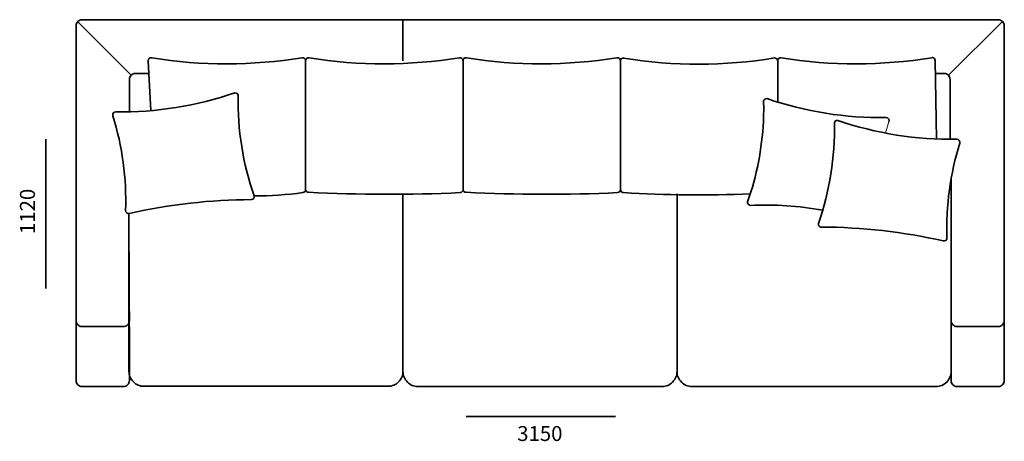
# Model space of a CAD drawing. Units: millimetres. Extents: x -6000 to 28000, y -6000 to 28000.
# Drawn here: x 2560 to 5857, y 853 to 2263 of the extents above; entities that cross this region are included whole.
import ezdxf

# ---------------------------------------------------------------- set-up
doc = ezdxf.new("R2010")
doc.units = ezdxf.units.MM
doc.header["$MEASUREMENT"] = 0
for name, color, linetype, lineweight in [('2D Drafting - General_Pen_No__1', 7, 'Continuous', 13), ('Аннотация - Общий_Ном._пера__1_Pen_No__7', 7, 'Continuous', 35), ('Аннотация - Общий_Ном._пера__252_Pen_No__7', 7, 'Continuous', 35), ('Аннотация - Текст_Ном._пера__1_Pen_No__7', 7, 'Continuous', 35)]:
    doc.layers.add(name, color=color, linetype=linetype, lineweight=lineweight)
doc.styles.add('GENERATED_STYLE_1', font='txt')

msp = doc.modelspace()

# ---------------------------------------------------------------- linework, layer by layer
at = {"layer": '2D Drafting - General_Pen_No__1', "color": 7, "linetype": 'Continuous', "lineweight": 13}
msp.add_lwpolyline([(5470.5, 1923.2), (5458.5, 1884.3)], dxfattribs=at)
at = {"layer": 'Аннотация - Общий_Ном._пера__1_Pen_No__7', "color": 7, "linetype": 'Continuous', "lineweight": 35, "flags": 128}
for points in [[(3843.6, 2125.6), (3843.6, 2263.5)], [(2648.1, 1364.4), (2648.1, 1864.4)], [(4054.8, 936.8), (4554.8, 936.8)]]:
    msp.add_lwpolyline(points, dxfattribs=at)
for points in [[(2927.6, 1955.5), (2927.6, 2064, -0.414214), (2947.6, 2084), (2992.6, 2084)], [(5675.1, 1863.3), (5675.1, 2064, 0.414214), (5655.1, 2084), (5625.2, 2084)], [(4760.9, 1086.8, 0.414214), (4810.9, 1036.8), (5628.4, 1036.8, 0.414214), (5678.4, 1086.8), (5678.4, 1730.3)], [(2926.3, 1615.1), (2926.3, 1087.4, 0.414214), (2976.3, 1037.4), (3793.6, 1037.4, 0.414214), (3843.6, 1087.4), (3843.6, 1681.6)], [(3843.6, 1681.6), (3843.6, 1086.8, 0.414214), (3893.6, 1036.8), (4710.9, 1036.8, 0.414214), (4760.9, 1086.8), (4760.9, 1680.9)], [(2749.4, 1287.7), (2749.4, 1257.5, 0.414214), (2769.4, 1237.5), (2907.6, 1237.5, 0.414214), (2927.6, 1257.5), (2927.6, 1287.7)], [(5856.5, 1287.7), (5856.5, 1257.5, -0.414214), (5836.5, 1237.5), (5698.4, 1237.5, -0.414214), (5678.4, 1257.5), (5678.4, 1287.7)]]:
    msp.add_lwpolyline(points, format="xyb", dxfattribs=at)
at = {"layer": 'Аннотация - Общий_Ном._пера__252_Pen_No__7', "color": 7, "linetype": 'Continuous', "lineweight": 35, "flags": 128}
for points in [[(2927.6, 1127.2), (2927.6, 1056.8, -0.414214), (2907.6, 1036.8), (2769.4, 1036.8, -0.414214), (2749.4, 1056.8), (2749.4, 2243.5, -0.414214), (2769.4, 2263.5), (4453.1, 2263.5)], [(5678.4, 1127.2), (5678.4, 1056.8, 0.414214), (5698.4, 1036.8), (5836.5, 1036.8, 0.414214), (5856.5, 1056.8), (5856.5, 2243.5, 0.414214), (5836.5, 2263.5), (4152.8, 2263.5)], [(3000, 1959.4), (2991, 2124.5, -0.516762), (3002.4, 2136.1, 0.081457), (3506.2, 2136.5, -0.462895), (3517.8, 2126.6), (3517.8, 1695.2, -0.396294), (3508.4, 1685.2, -0.032135), (3345.6, 1673.9)], [(3517.8, 2124.5, -0.516762), (3529.3, 2136.1, 0.081457), (4033, 2136.5, -0.462895), (4044.6, 2126.6), (4044.6, 1695.2, -0.396294), (4035.3, 1685.2, -0.02443), (3527.7, 1686.3, -0.414214), (3517.7, 1696.3)], [(4044.6, 2124.5, -0.516762), (4056.1, 2136.1, 0.081457), (4559.9, 2136.5, -0.462895), (4571.5, 2126.6), (4571.5, 1695.2, -0.396294), (4562.1, 1685.2, -0.02443), (4054.6, 1686.3, -0.414214), (4044.6, 1696.3)], [(4571.5, 2123.4, -0.516762), (4583, 2135, 0.081457), (5086.8, 2135.4, -0.462895), (5098.4, 2125.5), (5098.4, 1987.7)], [(5098.3, 2124.5, -0.516762), (5109.8, 2136.1, 0.081457), (5613.6, 2136.5, -0.056277), (5615.8, 2136.6)], [(5615.8, 2136.6, -0.396294), (5625.2, 2126.6), (5630, 1864.4)], [(5050, 1923.2, 0.017971), (5050.8, 1990.9, -0.419406), (5062.2, 1999.4, 0.086511), (5460.8, 1936.2, -0.509898), (5470.5, 1923.2)], [(5248.6, 1626.2, 0.055346), (5005.9, 1642.6, -0.444394), (4997.4, 1654.8, 0.073037), (5050, 1923.2)], [(4571.6, 1694.1, -0.027648), (4571.5, 1695.2)], [(5006.2, 1680.9, -0.02443), (4581.5, 1685.2, -0.382189), (4571.6, 1694.1)]]:
    msp.add_lwpolyline(points, format="xyb", dxfattribs=at)
for points in [[(2754, 2257.6), (2933.4, 2078.1)], [(5850.7, 2257.6), (5669.2, 2078.5)], [(2926.3, 1615.1), (2927.6, 1110)]]:
    msp.add_lwpolyline(points, dxfattribs=at)
for points in [[(3345.6, 1673.9, -0.091128), (3292.2, 2010, 0.419406), (3280.8, 2018.5, -0.086511), (2882.1, 1955.3, 0.509898), (2872.4, 1942.4, -0.083142), (2915.2, 1625.4, 0.491111), (2927.4, 1615.3, -0.055346), (3337, 1661.8, 0.444394)], [(5234.2, 1582.1, 0.091128), (5287.6, 1918.2, -0.419406), (5299, 1926.7, 0.086511), (5697.6, 1863.5, -0.509898), (5707.3, 1850.5, 0.083142), (5664.5, 1533.5, -0.491111), (5652.3, 1523.5, 0.055346), (5242.7, 1569.9, -0.444394)]]:
    msp.add_lwpolyline(points, format="xyb", close=True, dxfattribs=at)

# ---------------------------------------------------------------- texts
at = {"layer": 'Аннотация - Текст_Ном._пера__1_Pen_No__7', "color": 7, "linetype": 'Continuous', "lineweight": 35, "insert": (2561.4, 1546.6), "char_height": 50, "attachment_point": 1, "rotation": 90, "style": 'GENERATED_STYLE_1'}
msp.add_mtext('\\A1;{\\pql;\\fArial|b0|i0|c0|p34;1120}', dxfattribs=at)
at = {"layer": 'Аннотация - Текст_Ном._пера__1_Pen_No__7', "color": 7, "linetype": 'Continuous', "lineweight": 35, "insert": (4226, 904.4), "char_height": 50, "attachment_point": 1, "style": 'GENERATED_STYLE_1'}
msp.add_mtext('\\A1;{\\pql;\\fArial|b0|i0|c0|p34;3150}', dxfattribs=at)

doc.saveas('drawing.dxf')
